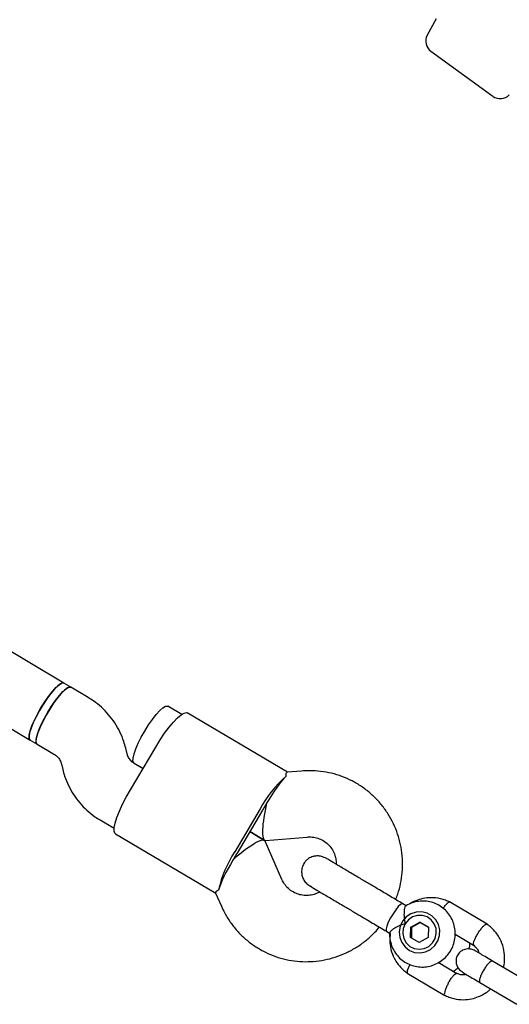
# Model space of a CAD drawing. Units: millimetres. Extents: x 15298 to 26084, y 35142 to 43585.
# Drawn here: x 23236 to 23354, y 39719 to 39957 of the extents above; entities that cross this region are included whole.
import ezdxf

# ---------------------------------------------------------------- set-up
doc = ezdxf.new("R2010")
doc.units = ezdxf.units.MM
doc.header["$LTSCALE"] = 200

msp = doc.modelspace()

# ---------------------------------------------------------------- linework, layer by layer
at = {"color": 7, "linetype": 'Continuous', "lineweight": 25}
for p, q in [((23336.65, 39957.29), (23334.49, 39953.28)), ((23335.36, 39949.43), (23350.36, 39938.53)), ((23246.74, 39796.74), (23060.57, 39907.11)), ((23053.81, 39892.52), (23238.58, 39782.98)), ((23248.42, 39795.75), (23246.74, 39796.74)), ((23252.64, 39793.24), (23248.42, 39795.75)), ((23275.19, 39789.18), (23271.83, 39791.17)), ((23300.74, 39775.19), (23276.54, 39789.54)), ((23238.58, 39782.98), (23240.26, 39781.98)), ((23240.26, 39781.98), (23244.48, 39779.48)), ((23262, 39779.68), (23261.68, 39781)), ((23262.79, 39770.95), (23268.91, 39781.27)), ((23246.13, 39777.22), (23246.45, 39775.9)), ((23265.85, 39776.11), (23263.64, 39777.42)), ((23263.67, 39777.4), (23265.85, 39776.11)), ((23304.12, 39775.48), (23300.68, 39775.18)), ((23294.12, 39766.33), (23288, 39756)), ((23294.67, 39766), (23288.55, 39755.68)), ((23255.48, 39763.66), (23258.87, 39761.65)), ((23259.2, 39760.29), (23283.4, 39745.94)), ((23295.2, 39758.71), (23291.61, 39760.84)), ((23291.61, 39760.84), (23295.2, 39758.71)), ((23295.4, 39758.67), (23305.51, 39759.54)), ((23299.41, 39749.27), (23295.33, 39758.56)), ((23306.27, 39747.71), (23306.42, 39747.61)), ((23283.37, 39746), (23284.76, 39742.83)), ((23329.42, 39742.92), (23328.58, 39743.41)), ((23348.95, 39738.46), (23339.83, 39743.86)), ((23330.47, 39735.28), (23330.52, 39737.76)), ((23330.52, 39737.76), (23332.67, 39739)), ((23330.71, 39737.65), (23330.52, 39737.76)), ((23330.71, 39737.65), (23330.66, 39735.17)), ((23332.85, 39738.89), (23330.71, 39737.65)), ((23334.77, 39737.76), (23332.67, 39739)), ((23332.85, 39738.89), (23332.67, 39739)), ((23332.85, 39738.89), (23334.77, 39737.76)), ((23334.77, 39737.76), (23334.72, 39735.28)), ((23324.64, 39736.76), (23325.49, 39736.25)), ((23332.57, 39734.04), (23330.47, 39735.28)), ((23334.72, 39735.28), (23332.57, 39734.04)), ((23341.23, 39736.06), (23345.65, 39733.44)), ((23341.66, 39726.52), (23337.15, 39729.19)), ((23359.15, 39724.28), (23350.26, 39729.55)), ((23329.64, 39726.67), (23338.76, 39721.27)), ((23347.2, 39724.39), (23356.09, 39719.12))]:
    msp.add_line(p, q, dxfattribs=at)
at = {"color": 7, "linetype": 'Continuous', "lineweight": 25, "flags": 128}
for points in [[(23246.74, 39796.74), (23246.48, 39796.79), (23245.94, 39796.6), (23245.26, 39796.09), (23244.45, 39795.29), (23243.56, 39794.23), (23242.63, 39792.97), (23241.7, 39791.57), (23240.81, 39790.08), (23240.01, 39788.59), (23239.33, 39787.15), (23238.81, 39785.84), (23238.47, 39784.72), (23238.33, 39783.84), (23238.38, 39783.24), (23238.58, 39782.98)], [(23248.42, 39795.75), (23248.13, 39795.8), (23247.58, 39795.58), (23246.89, 39795.05), (23246.08, 39794.23), (23245.18, 39793.16), (23244.25, 39791.89), (23243.32, 39790.47), (23242.44, 39788.99), (23241.64, 39787.49), (23240.97, 39786.06), (23240.46, 39784.76), (23240.14, 39783.66), (23240, 39782.79), (23240.07, 39782.21), (23240.26, 39781.98)], [(23241.19, 39790.73), (23242.1, 39792.19), (23243.03, 39793.54), (23243.95, 39794.72), (23244.81, 39795.67), (23245.57, 39796.35), (23246.19, 39796.73), (23246.65, 39796.78), (23246.73, 39796.74)], [(23242.87, 39789.73), (23243.78, 39791.19), (23244.72, 39792.54), (23245.64, 39793.72), (23246.5, 39794.67), (23247.25, 39795.35), (23247.88, 39795.73), (23248.33, 39795.78), (23248.42, 39795.75)], [(23238.57, 39782.98), (23238.5, 39783.04), (23238.33, 39783.46), (23238.36, 39784.19), (23238.59, 39785.18), (23239.02, 39786.39), (23239.61, 39787.76), (23240.34, 39789.23), (23241.19, 39790.73)], [(23266.28, 39785.16), (23267.19, 39786.62), (23268.12, 39787.97), (23269.04, 39789.14), (23269.9, 39790.09), (23270.66, 39790.77), (23271.28, 39791.15), (23271.74, 39791.2), (23271.83, 39791.17)], [(23240.26, 39781.98), (23240.18, 39782.04), (23240.01, 39782.47), (23240.04, 39783.19), (23240.28, 39784.18), (23240.7, 39785.39), (23241.29, 39786.76), (23242.03, 39788.24), (23242.87, 39789.73)], [(23268.91, 39781.27), (23269.97, 39782.99), (23271.07, 39784.61), (23272.16, 39786.07), (23273.21, 39787.33), (23274.19, 39788.35), (23275.05, 39789.08), (23275.77, 39789.5), (23276.33, 39789.61), (23276.54, 39789.54)], [(23263.67, 39777.4), (23263.59, 39777.46), (23263.42, 39777.89), (23263.45, 39778.61), (23263.68, 39779.61), (23264.11, 39780.82), (23264.7, 39782.19), (23265.43, 39783.66), (23266.28, 39785.16)], [(23259.2, 39760.29), (23259.03, 39760.44), (23258.86, 39760.98), (23258.88, 39761.82), (23259.11, 39762.92), (23259.53, 39764.26), (23260.14, 39765.79), (23260.9, 39767.45), (23261.79, 39769.19), (23262.79, 39770.95)], [(23328.58, 39743.41), (23328.44, 39743.44), (23328.04, 39743.24), (23327.5, 39742.74), (23326.87, 39741.97), (23326.22, 39741.02), (23325.6, 39739.98), (23325.08, 39738.95), (23324.71, 39738.03)], [(23328.32, 39734.03), (23329.12, 39732.97), (23330.18, 39732.16), (23331.42, 39731.68), (23332.75, 39731.56), (23334.07, 39731.8), (23335.28, 39732.4), (23336.3, 39733.3), (23337.04, 39734.44), (23337.46, 39735.74), (23337.51, 39737.09), (23337.21, 39738.4), (23336.56, 39739.57), (23335.62, 39740.52), (23334.46, 39741.17), (23333.16, 39741.47), (23331.83, 39741.41), (23330.55, 39740.98), (23329.42, 39740.23), (23328.53, 39739.2), (23327.95, 39737.97), (23327.71, 39736.63), (23327.84, 39735.29), (23328.32, 39734.03)], [(23329.15, 39738.58), (23328.68, 39737.44), (23328.56, 39736.22), (23328.81, 39735.03), (23329.39, 39733.96), (23330.26, 39733.13), (23331.34, 39732.6), (23332.53, 39732.41), (23333.73, 39732.59), (23334.84, 39733.12), (23335.74, 39733.96), (23336.37, 39735.02), (23336.67, 39736.21), (23336.6, 39737.43), (23336.19, 39738.57), (23335.45, 39739.53), (23334.46, 39740.22), (23333.31, 39740.59), (23332.1, 39740.59), (23330.94, 39740.23), (23329.92, 39739.54), (23329.15, 39738.58)], [(23324.71, 39738.03), (23324.53, 39737.32), (23324.55, 39736.87), (23324.64, 39736.76)]]:
    msp.add_lwpolyline(points, dxfattribs=at)
at = {"color": 7, "linetype": 'Continuous', "lineweight": 25}
for centre, radius, start, end in [((23337.12, 39951.85), 3, 151.6, 234), ((23352.13, 39940.95), 3, 234, 316.4), ((23318.99, 39753.01), 28.22, 131.2484, 151.8423), ((23326.68, 39747.02), 37.21, 147.7998, 149.3397), ((23327.7, 39748.74), 37.21, 149.3351, 150.875), ((23311.62, 39740.57), 28.22, 146.8326, 167.4264), ((23319.54, 39734.98), 37.21, 147.7998, 149.3397), ((23320.56, 39736.7), 37.21, 149.3351, 150.875)]:
    msp.add_arc(centre, radius, start, end, dxfattribs=at)
for centre, major_axis, ratio, start_param, end_param in [((23297.16, 39766.85), (4.98, 8.4), 0.174922, 0.611931, 1.570796), ((23297.16, 39766.85), (1.86, 8.18), 0.194307, 1.508435, 3.203954), ((23289, 39753.09), (6.28, 5.56), 0.194307, 6.220824, 7.916343), ((23289, 39753.09), (4.98, 8.4), 0.174922, 1.570796, 2.529661)]:
    msp.add_ellipse(centre, major_axis=major_axis, ratio=ratio, start_param=start_param, end_param=end_param, dxfattribs=at)
for points, knots in [([(23261.68, 39781), (23261.53, 39781.54), (23261.16, 39782.89), (23260.31, 39784.96), (23259.08, 39787.14), (23257.59, 39789.14), (23255.86, 39790.93), (23254.18, 39792.28), (23253.06, 39792.98), (23252.64, 39793.24)], [0, 0, 0, 0, 0.10796, 0.267729, 0.427432, 0.586946, 0.74628, 0.905453, 1, 1, 1, 1]), ([(23244.48, 39779.48), (23244.57, 39779.42), (23244.95, 39779.18), (23245.52, 39778.62), (23245.95, 39777.86), (23246.09, 39777.36), (23246.13, 39777.22)], [0, 0, 0, 0, 0.109441, 0.487338, 0.856027, 1, 1, 1, 1]), ([(23263.64, 39777.42), (23263.56, 39777.47), (23263.18, 39777.71), (23262.61, 39778.28), (23262.18, 39779.04), (23262.04, 39779.54), (23262, 39779.68)], [0, 0, 0, 0, 0.109441, 0.487338, 0.856027, 1, 1, 1, 1]), ([(23246.45, 39775.9), (23246.6, 39775.35), (23246.96, 39774), (23247.82, 39771.94), (23249.04, 39769.76), (23250.54, 39767.76), (23252.27, 39765.97), (23253.94, 39764.61), (23255.06, 39763.92), (23255.48, 39763.66)], [0, 0, 0, 0, 0.10796, 0.267729, 0.427432, 0.586946, 0.74628, 0.905453, 1, 1, 1, 1]), ([(23300.39, 39774.23), (23300.39, 39774.59), (23300.39, 39775.15), (23300.61, 39775.1), (23300.69, 39775.08)], [0, 0, 0, 0, 0.668038, 1, 1, 1, 1]), ([(23326.85, 39744.44), (23327.03, 39744.85), (23327.55, 39746.11), (23328.09, 39748.31), (23328.49, 39750.98), (23328.56, 39753.68), (23328.32, 39756.36), (23327.77, 39759), (23326.91, 39761.55), (23325.76, 39763.97), (23324.34, 39766.23), (23322.66, 39768.31), (23320.75, 39770.17), (23318.64, 39771.79), (23316.34, 39773.15), (23313.91, 39774.22), (23311.36, 39775), (23308.74, 39775.46), (23306.31, 39775.62), (23304.77, 39775.52), (23304.12, 39775.48)], [0, 0, 0, 0, 0.029384, 0.087661, 0.145931, 0.20418, 0.262398, 0.320573, 0.378697, 0.436765, 0.494773, 0.552724, 0.610621, 0.668473, 0.726289, 0.784083, 0.841865, 0.899649, 0.957451, 1, 1, 1, 1]), ([(23305.51, 39759.54), (23305.68, 39759.55), (23306.32, 39759.6), (23307.42, 39759.48), (23308.76, 39759.05), (23309.97, 39758.33), (23311, 39757.35), (23311.81, 39756.15), (23312.31, 39754.8), (23312.54, 39753.71), (23312.5, 39753.08), (23312.49, 39752.95)], [0, 0, 0, 0, 0.046539, 0.176185, 0.307306, 0.440193, 0.573859, 0.706566, 0.837351, 0.965877, 1, 1, 1, 1]), ([(23310.05, 39754.4), (23309.76, 39754.54), (23309.19, 39754.83), (23308.27, 39754.99), (23307.41, 39754.96), (23306.49, 39754.73), (23305.65, 39754.27), (23304.91, 39753.53), (23304.34, 39752.58), (23304.09, 39751.45), (23304.2, 39750.3), (23304.55, 39749.33), (23305.18, 39748.41), (23305.8, 39747.97), (23306.11, 39747.75)], [0, 0, 0, 0, 0.079003, 0.155359, 0.226227, 0.28949, 0.38891, 0.456797, 0.53827, 0.657561, 0.733355, 0.817999, 0.908317, 1, 1, 1, 1]), ([(23318.05, 39749.65), (23317.12, 39750.21), (23315.18, 39751.35), (23312.71, 39752.82), (23310.8, 39753.95), (23310.3, 39754.25), (23310.05, 39754.4)], [0, 0, 0, 0, 0.233755, 0.485524, 0.745036, 1, 1, 1, 1]), ([(23308.56, 39746.29), (23308.21, 39746.11), (23307.43, 39745.71), (23306.12, 39745.43), (23304.72, 39745.39), (23303.34, 39745.66), (23302.06, 39746.22), (23300.92, 39747.06), (23300.01, 39748.09), (23299.6, 39748.89), (23299.41, 39749.27)], [0, 0, 0, 0, 0.10358, 0.229387, 0.357079, 0.486943, 0.618869, 0.752192, 0.885539, 1, 1, 1, 1]), ([(23306.11, 39747.75), (23306.35, 39747.6), (23306.86, 39747.3), (23308.77, 39746.17), (23311.24, 39744.7), (23313.18, 39743.56), (23314.11, 39743)], [0, 0, 0, 0, 0.254964, 0.514476, 0.766245, 1, 1, 1, 1]), ([(23284.08, 39746.71), (23283.75, 39746.53), (23283.27, 39746.27), (23283.42, 39746.1), (23283.47, 39746.04)], [0, 0, 0, 0, 0.6680379, 1, 1, 1, 1]), ([(23339.98, 39743.78), (23339.62, 39743.95), (23338.89, 39744.31), (23337.36, 39744.76), (23335.5, 39744.97), (23333.47, 39744.75), (23331.81, 39744.22), (23330.74, 39743.74), (23330.27, 39743.41), (23330.2, 39743.36)], [0, 0, 0, 0, 0.1169043, 0.2401577, 0.4653048, 0.6625925, 0.8320166, 0.9737229, 1, 1, 1, 1]), ([(23284.76, 39742.83), (23285.01, 39742.31), (23285.63, 39740.97), (23286.88, 39738.96), (23288.53, 39736.87), (23290.42, 39734.99), (23292.52, 39733.34), (23294.79, 39731.96), (23297.22, 39730.86), (23299.75, 39730.06), (23302.37, 39729.56), (23305.03, 39729.37), (23307.69, 39729.5), (23310.33, 39729.94), (23312.91, 39730.69), (23315.38, 39731.73), (23317.72, 39733.06), (23319.89, 39734.66), (23321.64, 39736.24), (23322.56, 39737.36), (23322.91, 39737.78)], [0, 0, 0, 0, 0.0377377, 0.0957143, 0.1536701, 0.211572, 0.2694271, 0.3272461, 0.3850417, 0.4428239, 0.500607, 0.5584058, 0.6162335, 0.6741016, 0.7320189, 0.7899909, 0.8480205, 0.9061071, 0.9642474, 1, 1, 1, 1]), ([(23325.44, 39736.39), (23325.42, 39736.26), (23325.35, 39735.6), (23325.53, 39734.41), (23325.98, 39732.88), (23326.75, 39731.49), (23327.78, 39730.27), (23329.03, 39729.29), (23330.44, 39728.59), (23331.97, 39728.18), (23333.55, 39728.08), (23335.12, 39728.3), (23336.61, 39728.82), (23337.98, 39729.63), (23339.17, 39730.69), (23340.13, 39731.97), (23340.83, 39733.42), (23341.22, 39734.98), (23341.3, 39736.58), (23341.07, 39738.16), (23340.52, 39739.66), (23339.69, 39741.02), (23338.61, 39742.18), (23337.31, 39743.1), (23335.87, 39743.74), (23334.32, 39744.08), (23332.74, 39744.1), (23331.19, 39743.8), (23330.01, 39743.38), (23329.43, 39742.98), (23329.28, 39742.87)], [0, 0, 0, 0, 0.00912, 0.046964, 0.084766, 0.122498, 0.160144, 0.197703, 0.235188, 0.272621, 0.310031, 0.347455, 0.384925, 0.422468, 0.460097, 0.497812, 0.535603, 0.573444, 0.611299, 0.649136, 0.686924, 0.724636, 0.762261, 0.799801, 0.837272, 0.874697, 0.912107, 0.949538, 0.987024, 1, 1, 1, 1]), ([(23329.28, 39742.87), (23329.26, 39742.86), (23329.16, 39742.85), (23329.01, 39742.42), (23328.88, 39741.62), (23328.85, 39740.43), (23328.97, 39739.37), (23329.11, 39738.72), (23329.15, 39738.59), (23329.15, 39738.58)], [0, 0, 0, 0, 0.068492, 0.256925, 0.453382, 0.673647, 0.929797, 0.997971, 1, 1, 1, 1]), ([(23338.36, 39742.29), (23338.38, 39742.33), (23338.57, 39742.66), (23338.95, 39743.15), (23339.41, 39743.67), (23339.7, 39743.85), (23339.84, 39743.86), (23339.88, 39743.83), (23339.88, 39743.82)], [0, 0, 0, 0, 0.035822, 0.302385, 0.568914, 0.835393, 0.967174, 1, 1, 1, 1]), ([(23329.15, 39738.58), (23329.14, 39738.58), (23328.95, 39738.53), (23328.26, 39738.32), (23327.17, 39737.86), (23326.4, 39737.38), (23325.87, 39736.99), (23325.51, 39736.67), (23325.45, 39736.48), (23325.42, 39736.39)], [0, 0, 0, 0, 0.00203, 0.100828, 0.354603, 0.609727, 0.63358, 0.823611, 1, 1, 1, 1]), ([(23346.72, 39736.29), (23346.73, 39736.3), (23346.74, 39736.32), (23346.78, 39736.38), (23346.9, 39736.55), (23347.2, 39736.99), (23347.68, 39737.61), (23348.22, 39738.18), (23348.64, 39738.49), (23348.85, 39738.55), (23348.9, 39738.48), (23348.9, 39738.48)], [0, 0, 0, 0, 0.008485, 0.014907, 0.040599, 0.143689, 0.352026, 0.564469, 0.776876, 0.989242, 1, 1, 1, 1]), ([(23352.87, 39728), (23352.89, 39728.07), (23353.09, 39728.73), (23353.21, 39730.13), (23353.07, 39732.25), (23352.36, 39734.54), (23351.3, 39736.24), (23350.28, 39737.36), (23349.58, 39738), (23349.06, 39738.37), (23348.8, 39738.55)], [0, 0, 0, 0, 0.018119, 0.169976, 0.344516, 0.54177, 0.761721, 0.840308, 0.921428, 1, 1, 1, 1]), ([(23325.57, 39736.21), (23325.52, 39735.84), (23325.35, 39734.77), (23325.54, 39732.88), (23326.23, 39730.59), (23327.29, 39728.89), (23328.31, 39727.77), (23329.02, 39727.13), (23329.53, 39726.76), (23329.79, 39726.57)], [0, 0, 0, 0, 0.100788, 0.289877, 0.503574, 0.741859, 0.826998, 0.914879, 1, 1, 1, 1]), ([(23346.72, 39736.29), (23346.72, 39736.28), (23346.7, 39736.26), (23346.67, 39736.21), (23346.55, 39736.03), (23346.28, 39735.57), (23345.92, 39734.88), (23345.63, 39734.17), (23345.52, 39733.65), (23345.6, 39733.52), (23345.64, 39733.46)], [0, 0, 0, 0, 0.0086826, 0.015254, 0.0415448, 0.1470366, 0.3602279, 0.5776407, 0.7950181, 1, 1, 1, 1]), ([(23344.59, 39732.48), (23344.63, 39732.62), (23344.77, 39733.1), (23344.76, 39733.61), (23344.75, 39733.97)], [0, 0, 0, 0, 0.282773, 1, 1, 1, 1]), ([(23345.51, 39733.54), (23345.78, 39733.32), (23346.26, 39732.93), (23346.76, 39732.23), (23346.87, 39731.74), (23346.92, 39731.53)], [0, 0, 0, 0, 0.4065413, 0.7532412, 1, 1, 1, 1]), ([(23346.02, 39732.07), (23345.72, 39732.21), (23345.15, 39732.48), (23344.29, 39732.54), (23343.59, 39732.42), (23342.94, 39732.17), (23342.43, 39731.81), (23341.99, 39731.32), (23341.65, 39730.76), (23341.45, 39730.1), (23341.41, 39729.31), (23341.58, 39728.5), (23342.05, 39727.59), (23342.64, 39727.15), (23342.96, 39726.91)], [0, 0, 0, 0, 0.101721, 0.191199, 0.26673, 0.328538, 0.415863, 0.467843, 0.526392, 0.621971, 0.690565, 0.776205, 0.880071, 1, 1, 1, 1]), ([(23350.38, 39729.48), (23349.83, 39729.81), (23348.74, 39730.45), (23347.42, 39731.24), (23346.43, 39731.83), (23346.15, 39731.99), (23346.02, 39732.07)], [0, 0, 0, 0, 0.250032, 0.500021, 0.750011, 1, 1, 1, 1]), ([(23330.31, 39728.71), (23330.29, 39728.68), (23330.1, 39728.36), (23329.84, 39727.79), (23329.61, 39727.14), (23329.59, 39726.8), (23329.65, 39726.66), (23329.69, 39726.65), (23329.7, 39726.65)], [0, 0, 0, 0, 0.034178, 0.301195, 0.568179, 0.835113, 0.967118, 1, 1, 1, 1]), ([(23350.26, 39729.55), (23350.25, 39729.56), (23350.18, 39729.6), (23349.96, 39729.58), (23349.51, 39729.25), (23348.97, 39728.67), (23348.5, 39728.03), (23348.14, 39727.46), (23347.89, 39727.03), (23347.59, 39726.45), (23347.28, 39725.74), (23347.07, 39725.03), (23347.05, 39724.58), (23347.14, 39724.43), (23347.19, 39724.4), (23347.2, 39724.39)], [0, 0, 0, 0, 0.004287, 0.111621, 0.218955, 0.326276, 0.433577, 0.48664, 0.539698, 0.592756, 0.700028, 0.807313, 0.914638, 0.995713, 1, 1, 1, 1]), ([(23339.59, 39724.26), (23339.6, 39724.27), (23339.76, 39724.58), (23340.12, 39725.17), (23340.64, 39725.9), (23341.1, 39726.41), (23341.39, 39726.58), (23341.52, 39726.61), (23341.55, 39726.58), (23341.55, 39726.58)], [0, 0, 0, 0, 0.008756, 0.228029, 0.447302, 0.666561, 0.885772, 0.994164, 1, 1, 1, 1]), ([(23340.68, 39727.1), (23340.95, 39727.25), (23341.41, 39727.48), (23341.78, 39727.84), (23341.92, 39727.98)], [0, 0, 0, 0, 0.611377, 1, 1, 1, 1]), ([(23343.91, 39726.34), (23343.7, 39726.3), (23343.16, 39726.19), (23342.33, 39726.26), (23341.8, 39726.51), (23341.57, 39726.62)], [0, 0, 0, 0, 0.264225, 0.688172, 1, 1, 1, 1]), ([(23342.96, 39726.91), (23343.09, 39726.83), (23343.37, 39726.66), (23344.36, 39726.07), (23345.68, 39725.29), (23346.77, 39724.64), (23347.32, 39724.32)], [0, 0, 0, 0, 0.249989, 0.499979, 0.749968, 1, 1, 1, 1]), ([(23339.59, 39724.26), (23339.58, 39724.25), (23339.42, 39723.94), (23339.11, 39723.32), (23338.78, 39722.49), (23338.6, 39721.81), (23338.6, 39721.46), (23338.66, 39721.32), (23338.71, 39721.31), (23338.72, 39721.3)], [0, 0, 0, 0, 0.008485, 0.220949, 0.433412, 0.645848, 0.858244, 0.96328, 1, 1, 1, 1]), ([(23338.61, 39721.35), (23338.97, 39721.18), (23339.71, 39720.82), (23341.23, 39720.37), (23343.09, 39720.16), (23345.12, 39720.38), (23346.8, 39720.89), (23348.14, 39721.58), (23349.15, 39722.2), (23349.61, 39722.7), (23349.76, 39722.87)], [0, 0, 0, 0, 0.099857, 0.205137, 0.397451, 0.565969, 0.710687, 0.831729, 0.943111, 1, 1, 1, 1])]:
    msp.add_open_spline(points, degree=3, knots=knots, dxfattribs=at)
for points in [[(23322.57, 39746.98), (23321.81, 39747.42), (23320.3, 39748.32), (23318.8, 39749.21), (23318.05, 39749.65)], [(23328.58, 39743.41), (23327.58, 39744), (23325.58, 39745.19), (23323.57, 39746.38), (23322.57, 39746.98)], [(23314.11, 39743), (23314.86, 39742.56), (23316.36, 39741.67), (23317.87, 39740.77), (23318.63, 39740.33)], [(23318.63, 39740.33), (23319.63, 39739.73), (23321.64, 39738.54), (23323.64, 39737.36), (23324.64, 39736.76)]]:
    msp.add_open_spline(points, degree=3, dxfattribs=at)

doc.saveas('drawing.dxf')
